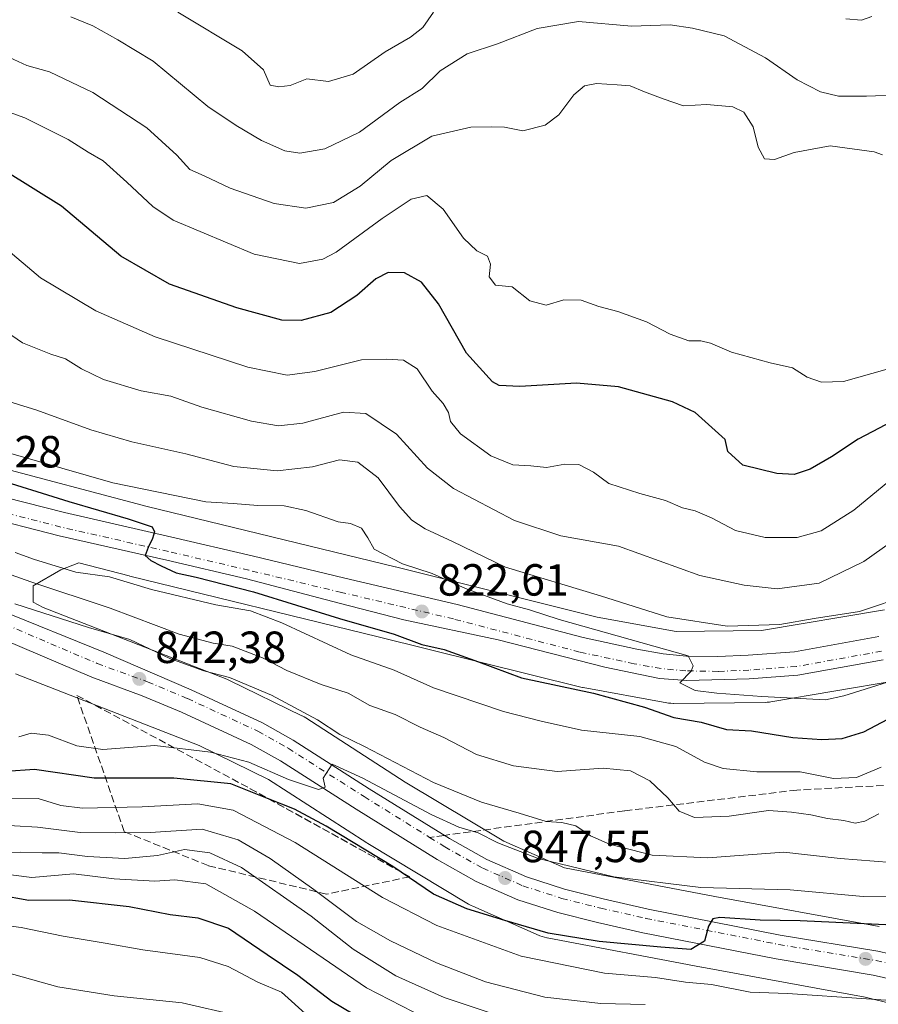
# Model space of a CAD drawing. Units: metres. Extents: x 576568 to 580016, y 4745042 to 4747404.
# Drawn here: x 579284 to 579475, y 4746257 to 4746476 of the extents above; entities that cross this region are included whole.
import ezdxf

# ---------------------------------------------------------------- set-up
doc = ezdxf.new("R2010")
doc.units = ezdxf.units.M
doc.header["$MEASUREMENT"] = 0
doc.linetypes.add('DGN Style 3', pattern=[2.307223458686699, 1.648016756204785, -0.6592067024819142])
doc.linetypes.add('DGN Style 4', pattern=[2.6384748266838614, 1.318413404963828, -0.6592067024819142, 0.001648016756204785, -0.6592067024819142])
for name, color, linetype, lineweight in [('Arbolado forestal CxS', 92, 'Continuous', 0), ('Carretera de calzada única Cxs', 7, 'Continuous', 13), ('Carretera de calzada única eje', 7, 'DGN Style 4', 0), ('Curva de nivel maestra', 30, 'Continuous', 30), ('Curva de nivel normal', 30, 'Continuous', 0), ('Núcleo urbano CxS', 7, 'Continuous', 0), ('Prado CxS', 92, 'Continuous', 0), ('Punto de cota en terreno', 7, 'Continuous', 0), ('Rótulo de punto de cota en terreno', 7, 'Continuous', 0), ('Senda', 7, 'DGN Style 3', 0), ('Senda no paivmentada conexión', 7, 'DGN Style 3', 0), ('Talud superficial', 30, 'DGN Style 3', 0)]:
    doc.layers.add(name, color=color, linetype=linetype, lineweight=lineweight)
doc.styles.add('Style-Arial', font='txt')

# ---------------------------------------------------------------- blocks, each defined once
blk = doc.blocks.new('*U8')
at = {"layer": 'Arbolado forestal CxS', "color": 92, "linetype": 'Continuous', "lineweight": 0}
blk.add_polyline3d([(579475.1809, 4746274.1819, 848.9135999999999), (579438.5871000001, 4746280.8687, 844.9765000000043), (579405.1485000001, 4746287.2137, 844.2400999999956), (579391.6259000005, 4746293.153700001, 844.3849000000046), (579369.7159000002, 4746306.313899999, 841.8022000000057), (579347.5884999996, 4746320.622300001, 840.5007000000041), (579347.2446999997, 4746320.8325, 840.4434000000037), (579346.7829, 4746321.079299999, 840.3944000000047), (579346.7437000005, 4746321.0987, 840.3917999999976), (579330.5828999998, 4746328.958900001, 839.8386000000029), (579330.1453, 4746329.1557, 839.7985999999946), (579329.9994999999, 4746329.214299999, 839.7905000000028), (579289.1810999997, 4746345.190500001, 837.7888999999996), (579286.8910999997, 4746346.3621, 837.5721000000049), (579286.8910999997, 4746349.951300001, 834.7731000000058), (579293.0821000002, 4746353.535499999, 829.9924000000028), (579297.0790999997, 4746355.134299999, 827.7072999999947), (579308.2500999998, 4746352.181500001, 827.9149000000034), (579308.4007000001, 4746352.143300001, 827.9092999999993), (579363.6712999997, 4746338.675899999, 825.6931999999942), (579408.7911, 4746327.4507, 823.4383999999991), (579409.1615000004, 4746327.367900001, 823.4569000000047), (579409.2991000004, 4746327.341700001, 823.460699999996), (579427.9401000004, 4746323.9715, 822.0512000000017), (579428.3191000001, 4746323.9121, 822.0093000000053), (579428.8400999998, 4746323.860900001, 821.9349999999977), (579429.3630999997, 4746323.843699999, 821.843200000003), (579429.4486999996, 4746323.8443, 821.8266000000004), (579449.8097000001, 4746324.061899999, 820.2305999999954), (579450.2472999999, 4746324.078500001, 820.2134999999981), (579450.7682999996, 4746324.129899999, 820.1827000000048), (579451.0509000003, 4746324.1721, 820.1612000000023), (579479.1199000003, 4746328.8925, 819.0927999999985)], dxfattribs=at)
blk = doc.blocks.new('*U11')
at = {"layer": 'Núcleo urbano CxS', "color": 7, "linetype": 'Continuous', "lineweight": 0}
for points in [[(579479.1199000003, 4746328.8925, 819.0927999999985), (579451.0509000003, 4746324.1721, 820.1612000000023), (579450.7682999996, 4746324.129899999, 820.1827000000048), (579450.2472999999, 4746324.078500001, 820.2134999999981), (579449.8097000001, 4746324.061899999, 820.2305999999954), (579429.4486999996, 4746323.8443, 821.8266000000004), (579429.3630999997, 4746323.843699999, 821.843200000003), (579428.8400999998, 4746323.860900001, 821.9349999999977), (579428.3191000001, 4746323.9121, 822.0093000000053), (579427.9401000004, 4746323.9715, 822.0512000000017), (579409.2991000004, 4746327.341700001, 823.460699999996), (579409.1615000004, 4746327.367900001, 823.4569000000047), (579408.7911, 4746327.4507, 823.4383999999991), (579363.6712999997, 4746338.675899999, 825.6931999999942), (579308.4007000001, 4746352.143300001, 827.9092999999993), (579308.2500999998, 4746352.181500001, 827.9149000000034), (579297.0790999997, 4746355.134299999, 827.7072999999947), (579293.0821000002, 4746353.535499999, 829.9924000000028), (579286.8910999997, 4746349.951300001, 834.7731000000058), (579286.8910999997, 4746346.3621, 837.5721000000049), (579289.1810999997, 4746345.190500001, 837.7888999999996), (579329.9994999999, 4746329.214299999, 839.7905000000028), (579330.1453, 4746329.1557, 839.7985999999946), (579330.5828999998, 4746328.958900001, 839.8386000000029), (579346.7437000005, 4746321.0987, 840.3917999999976), (579346.7829, 4746321.079299999, 840.3944000000047), (579347.2446999997, 4746320.8325, 840.4434000000037), (579347.5884999996, 4746320.622300001, 840.5007000000041), (579369.7159000002, 4746306.313899999, 841.8022000000057), (579391.6259000005, 4746293.153700001, 844.3849000000046), (579405.1485000001, 4746287.2137, 844.2400999999956), (579438.5871000001, 4746280.8687, 844.9765000000043), (579475.1809, 4746274.1819, 848.9135999999999)], [(579497.8879000006, 4746252.133099999, 856.6379000000015), (579472.0669, 4746258.486099999, 854.2811999999976), (579435.6842999998, 4746265.134299999, 851.6254999999946), (579435.6309000002, 4746265.144200001, 851.6230999999971), (579401.2720999997, 4746271.663799999, 850.1624000000012), (579401.2027000003, 4746271.677400001, 850.1674999999959), (579400.6929000001, 4746271.7961, 850.1931000000042), (579400.1919, 4746271.948100001, 850.1964000000008), (579399.7018999998, 4746272.1326, 850.1777000000002), (579399.5460999999, 4746272.199200001, 850.1670000000014), (579384.7254999997, 4746278.7093, 849.6628000000056), (579384.4042999997, 4746278.858899999, 849.6441000000051), (579383.9426999995, 4746279.1055, 849.5852000000014), (579383.8236999996, 4746279.1757, 849.5632000000041), (579361.3639000002, 4746292.666099999, 848.3923000000068), (579361.1391000003, 4746292.806299999, 848.4532000000036), (579339.3085000003, 4746306.922700001, 846.3337999999932), (579323.8712999999, 4746314.4312, 844.4471999999952), (579282.9775, 4746330.436799999, 841.1877999999997)], [(579176.6984999999, 4746421.8585, 829.2609999999986), (579181.8585000001, 4746420.2786, 826.8472000000039), (579182.0060999999, 4746420.2291, 826.790399999998), (579182.2061000001, 4746420.1481, 826.7219000000041), (579186.1007000003, 4746418.404100001, 825.9722000000039), (579188.8624999998, 4746417.444300001, 825.4560999999959), (579189.2977, 4746417.278700001, 825.4530999999988), (579189.7745000003, 4746417.0626, 825.4765000000043), (579189.8525, 4746417.023700001, 825.4830999999978), (579246.3579000002, 4746388.3873, 825.5745000000024), (579277.0071, 4746376.988800001, 822.1131000000024), (579312.2638999998, 4746367.6699, 821.7713999999978), (579367.4776999997, 4746354.216399999, 820.4377999999998), (579367.5153000001, 4746354.207000001, 820.433999999994), (579412.4017000003, 4746343.040200001, 817.6233000000066), (579430.0383000001, 4746339.851299999, 816.0372000000062), (579449.0137, 4746340.054, 814.4474000000046), (579476.3945000004, 4746344.6588, 814.1849999999977)]]:
    blk.add_polyline3d(points, dxfattribs=at)
blk = doc.blocks.new('*U13')
at = {"layer": 'Arbolado forestal CxS', "color": 92, "linetype": 'Continuous', "lineweight": 0}
for points in [[(579476.3945000004, 4746344.6588, 814.1849999999977), (579449.0137, 4746340.054, 814.4474000000046), (579430.0383000001, 4746339.851299999, 816.0372000000062), (579412.4017000003, 4746343.040200001, 817.6233000000066), (579367.5153000001, 4746354.207000001, 820.433999999994), (579367.4776999997, 4746354.216399999, 820.4377999999998), (579312.2638999998, 4746367.6699, 821.7713999999978), (579277.0071, 4746376.988800001, 822.1131000000024), (579246.3579000002, 4746388.3873, 825.5745000000024), (579189.8525, 4746417.023700001, 825.4830999999978), (579189.7745000003, 4746417.0626, 825.4765000000043), (579189.2977, 4746417.278700001, 825.4530999999988), (579188.8624999998, 4746417.444300001, 825.4560999999959), (579186.1007000003, 4746418.404100001, 825.9722000000039), (579182.2061000001, 4746420.1481, 826.7219000000041), (579182.0060999999, 4746420.2291, 826.790399999998), (579181.8585000001, 4746420.2786, 826.8472000000039), (579176.6984999999, 4746421.8585, 829.2609999999986)], [(579282.9775, 4746330.436799999, 841.1877999999997), (579323.8712999999, 4746314.4312, 844.4471999999952), (579339.3085000003, 4746306.922700001, 846.3337999999932), (579361.1391000003, 4746292.806299999, 848.4532000000036), (579361.3639000002, 4746292.666099999, 848.3923000000068), (579383.8236999996, 4746279.1757, 849.5632000000041), (579383.9426999995, 4746279.1055, 849.5852000000014), (579384.4042999997, 4746278.858899999, 849.6441000000051), (579384.7254999997, 4746278.7093, 849.6628000000056), (579399.5460999999, 4746272.199200001, 850.1670000000014), (579399.7018999998, 4746272.1326, 850.1777000000002), (579400.1919, 4746271.948100001, 850.1964000000008), (579400.6929000001, 4746271.7961, 850.1931000000042), (579401.2027000003, 4746271.677400001, 850.1674999999959), (579401.2720999997, 4746271.663799999, 850.1624000000012), (579435.6309000002, 4746265.144200001, 851.6230999999971), (579435.6842999998, 4746265.134299999, 851.6254999999946), (579472.0669, 4746258.486099999, 854.2811999999976), (579497.8879000006, 4746252.133099999, 856.6379000000015)]]:
    blk.add_polyline3d(points, dxfattribs=at)
blk = doc.blocks.new('5PATER')
at = {"layer": 'Prado CxS', "linetype": 'Continuous', "lineweight": 0}
h = blk.add_hatch(color=51, dxfattribs=at)
edge = h.paths.add_edge_path()
edge.add_ellipse((0, 0), major_axis=(-0.1095731443231308, -0.1110710700762829), ratio=0.9994222409660322, start_angle=0, end_angle=360)
blk = doc.blocks.new('*U15')
at = {"layer": 'Carretera de calzada única Cxs', "color": 7, "linetype": 'Continuous', "lineweight": 13}
for points in [[(579476.0800999999, 4746333.5101, 819.731899999999), (579457.0900999998, 4746330.0801, 821.7161000000052), (579446.2500999998, 4746329.270099999, 820.8649000000005), (579432.3901000004, 4746328.940099999, 823.2805999999982), (579426.3101000004, 4746329.4001, 825.4532000000036), (579414.1201, 4746331.860099999, 826.0111000000034), (579390.4001000002, 4746337.970100001, 825.5366000000067), (579369.4401000004, 4746342.4101, 831.2146000000066), (579355.0401, 4746346.1501, 834.5861000000006), (579334.3901000004, 4746351.550100001, 828.4942000000011), (579316.6401000004, 4746355.6801, 828.9516000000004), (579292.6700999998, 4746361.140100001, 827.505999999994), (579274.7801000001, 4746365.720100001, 831.8119000000006), (579261.9200999998, 4746370.1601, 841.1799000000028), (579235.5100999996, 4746381.290100001, 836.3013999999966), (579220.4301000005, 4746389.1501, 833.9611000000006), (579208.5301000001, 4746395.360099999, 830.6134000000021), (579186.6901000004, 4746406.290100001, 832.7207999999956), (579180.9301000005, 4746408.8301, 831.9458000000013), (579177.2001, 4746409.470100001, 832.327900000004)], [(579177.7200999996, 4746394.940099999, 835.545499999993), (579205.1901000004, 4746381.690099999, 836.0849000000018), (579246.6700999998, 4746360.370100001, 838.8907000000036), (579267.8400999998, 4746349.860099999, 839.6628999999957), (579279.4700999996, 4746344.600099999, 841.7859000000027), (579302.6101000002, 4746335.2601, 843.1858000000066), (579322.0701000001, 4746326.880100001, 843.4305000000023), (579337.9401000004, 4746319.520099999, 845.2571999999927), (579344.7500999998, 4746315.670100001, 845.0314999999974), (579361.7100999998, 4746304.860099999, 845.4517000000051), (579379.5701000001, 4746293.7501, 847.0767000000051), (579387.8901000004, 4746289.0701, 847.8343000000023), (579396.6700999998, 4746285.220100001, 849.2817000000069), (579405.1401000004, 4746282.4901, 849.0984000000027), (579413.7301000003, 4746280.3201, 849.6570000000065), (579423.7401000002, 4746278.0601, 849.7020000000049), (579453.1601, 4746272.300100001, 851.2044000000025), (579474.9001000002, 4746268.6801, 852.8888000000006), (579482.6801000005, 4746266.9301, 853.8959999999934)], [(579481.4001000002, 4746261.670100001, 855.4670999999945), (579473.8501000004, 4746263.370100001, 854.1208000000044), (579452.2301000003, 4746266.970100001, 852.0127000000066), (579422.5900999998, 4746272.770099999, 849.6760000000068), (579412.4700999996, 4746275.0601, 850.9217999999966), (579403.6501000002, 4746277.280099999, 854.0948000000062), (579394.7500999998, 4746280.1501, 851.3475000000036), (579385.4700999996, 4746284.220100001, 849.2805999999982), (579376.8201000001, 4746289.090100001, 847.4753000000056), (579358.8201000001, 4746300.290100001, 846.6040000000067), (579341.9600999998, 4746311.020099999, 844.9348999999929), (579335.4200999998, 4746314.720100001, 844.4983000000066), (579319.9301000005, 4746321.9001, 843.4450999999973), (579311.1901000004, 4746325.540100001, 843.0737999999984), (579299.9501, 4746329.6501, 841.8478999999934), (579276.8701, 4746339.450099999, 840.4753000000056), (579244.2401000002, 4746355.530099999, 839.9692000000069), (579214.3901000004, 4746370.6801, 838.2157000000007), (579192.0500999996, 4746381.9901, 839.9085999999952), (579174.9700999996, 4746390.290100001, 847.4075000000012)], [(579175.8201000001, 4746418.9901, 836.5274000000064), (579180.9801000003, 4746417.4101, 835.6184999999969), (579187.0100999996, 4746414.710100001, 835.0072999999975), (579193.5201000003, 4746411.450099999, 833.9572000000044), (579199.6300999997, 4746408.440099999, 833.5056000000042), (579207.8800999997, 4746403.440099999, 833.0498999999982), (579221.8901000004, 4746394.710100001, 830.8703999999999), (579236.0701000001, 4746387.190099999, 829.4358999999968), (579251.5301000001, 4746380.1801, 829.4833999999975), (579263.7901, 4746375.090100001, 830.5323000000063), (579276.3300999999, 4746370.7601, 826.7899000000034), (579293.8701, 4746366.280099999, 825.7565000000033), (579317.8101000004, 4746360.8301, 825.0337000000001), (579335.6700999998, 4746356.670100001, 824.7272999999988), (579356.3101000004, 4746351.720100001, 824.7206000000006), (579381.2701000003, 4746345.8201, 823.7133000000031), (579409.3000999996, 4746338.470100001, 822.4587999999932), (579421.2801000001, 4746335.890100001, 822.2565000000033), (579427.1001000004, 4746334.880100001, 821.0377000000008), (579432.3201000001, 4746334.370100001, 820.6282000000066), (579439.3000999996, 4746334.2501, 819.9336999999941), (579446.0100999996, 4746334.540100001, 819.5580999999949), (579456.3701, 4746335.3101, 819.7768000000069), (579475.1001000004, 4746338.700099999, 818.9035000000005)]]:
    blk.add_polyline3d(points, dxfattribs=at)

msp = doc.modelspace()

# ---------------------------------------------------------------- linework, layer by layer
at = {"layer": 'Arbolado forestal CxS', "color": 92, "linetype": 'Continuous', "lineweight": 0}
for points in [[(579476.3945000004, 4746344.6588, 814.1849999999977), (579449.0137, 4746340.054, 814.4474000000046), (579430.0383000001, 4746339.851299999, 816.0372000000062), (579412.4017000003, 4746343.040200001, 817.6233000000066), (579367.5153000001, 4746354.207000001, 820.433999999994), (579367.4776999997, 4746354.216399999, 820.4377999999998), (579312.2638999998, 4746367.6699, 821.7713999999978), (579277.0071, 4746376.988800001, 822.1131000000024), (579246.3579000002, 4746388.3873, 825.5745000000024), (579189.8525, 4746417.023700001, 825.4830999999978), (579189.7745000003, 4746417.0626, 825.4765000000043), (579189.2977, 4746417.278700001, 825.4530999999988), (579188.8624999998, 4746417.444300001, 825.4560999999959), (579186.1007000003, 4746418.404100001, 825.9722000000039), (579182.2061000001, 4746420.1481, 826.7219000000041), (579182.0060999999, 4746420.2291, 826.790399999998), (579181.8585000001, 4746420.2786, 826.8472000000039), (579176.6984999999, 4746421.8585, 829.2609999999986)], [(579479.1199000003, 4746328.8925, 819.0927999999985), (579451.0509000003, 4746324.1721, 820.1612000000023), (579450.7682999996, 4746324.129899999, 820.1827000000048), (579450.2472999999, 4746324.078500001, 820.2134999999981), (579449.8097000001, 4746324.061899999, 820.2305999999954), (579429.4486999996, 4746323.8443, 821.8266000000004), (579429.3630999997, 4746323.843699999, 821.843200000003), (579428.8400999998, 4746323.860900001, 821.9349999999977), (579428.3191000001, 4746323.9121, 822.0093000000053), (579427.9401000004, 4746323.9715, 822.0512000000017), (579409.2991000004, 4746327.341700001, 823.460699999996), (579409.1615000004, 4746327.367900001, 823.4569000000047), (579408.7911, 4746327.4507, 823.4383999999991), (579363.6712999997, 4746338.675899999, 825.6931999999942), (579308.4007000001, 4746352.143300001, 827.9092999999993), (579308.2500999998, 4746352.181500001, 827.9149000000034), (579297.0790999997, 4746355.134299999, 827.7072999999947), (579293.0821000002, 4746353.535499999, 829.9924000000028), (579286.8910999997, 4746349.951300001, 834.7731000000058), (579286.8910999997, 4746346.3621, 837.5721000000049), (579289.1810999997, 4746345.190500001, 837.7888999999996), (579329.9994999999, 4746329.214299999, 839.7905000000028), (579330.1453, 4746329.1557, 839.7985999999946), (579330.5828999998, 4746328.958900001, 839.8386000000029), (579346.7437000005, 4746321.0987, 840.3917999999976), (579346.7829, 4746321.079299999, 840.3944000000047), (579347.2446999997, 4746320.8325, 840.4434000000037), (579347.5884999996, 4746320.622300001, 840.5007000000041), (579369.7159000002, 4746306.313899999, 841.8022000000057), (579391.6259000005, 4746293.153700001, 844.3849000000046), (579405.1485000001, 4746287.2137, 844.2400999999956), (579438.5871000001, 4746280.8687, 844.9765000000043), (579475.1809, 4746274.1819, 848.9135999999999)], [(579282.9775, 4746330.436799999, 841.1877999999997), (579323.8712999999, 4746314.4312, 844.4471999999952), (579339.3085000003, 4746306.922700001, 846.3337999999932), (579361.1391000003, 4746292.806299999, 848.4532000000036), (579361.3639000002, 4746292.666099999, 848.3923000000068), (579383.8236999996, 4746279.1757, 849.5632000000041), (579383.9426999995, 4746279.1055, 849.5852000000014), (579384.4042999997, 4746278.858899999, 849.6441000000051), (579384.7254999997, 4746278.7093, 849.6628000000056), (579399.5460999999, 4746272.199200001, 850.1670000000014), (579399.7018999998, 4746272.1326, 850.1777000000002), (579400.1919, 4746271.948100001, 850.1964000000008), (579400.6929000001, 4746271.7961, 850.1931000000042), (579401.2027000003, 4746271.677400001, 850.1674999999959), (579401.2720999997, 4746271.663799999, 850.1624000000012), (579435.6309000002, 4746265.144200001, 851.6230999999971), (579435.6842999998, 4746265.134299999, 851.6254999999946), (579472.0669, 4746258.486099999, 854.2811999999976), (579497.8879000006, 4746252.133099999, 856.6379000000015)]]:
    msp.add_polyline3d(points, dxfattribs=at)
at = {"layer": 'Carretera de calzada única Cxs', "color": 7, "linetype": 'Continuous', "lineweight": 13}
for points in [[(579175.8201000001, 4746418.9901, 836.5274000000064), (579180.9801000003, 4746417.4101, 835.6184999999969), (579187.0100999996, 4746414.710100001, 835.0072999999975), (579193.5201000003, 4746411.450099999, 833.9572000000044), (579199.6300999997, 4746408.440099999, 833.5056000000042), (579207.8800999997, 4746403.440099999, 833.0498999999982), (579221.8901000004, 4746394.710100001, 830.8703999999999), (579236.0701000001, 4746387.190099999, 829.4358999999968), (579251.5301000001, 4746380.1801, 829.4833999999975), (579263.7901, 4746375.090100001, 830.5323000000063), (579276.3300999999, 4746370.7601, 826.7899000000034), (579293.8701, 4746366.280099999, 825.7565000000033), (579317.8101000004, 4746360.8301, 825.0337000000001), (579335.6700999998, 4746356.670100001, 824.7272999999988), (579356.3101000004, 4746351.720100001, 824.7206000000006), (579381.2701000003, 4746345.8201, 823.7133000000031), (579409.3000999996, 4746338.470100001, 822.4587999999932), (579421.2801000001, 4746335.890100001, 822.2565000000033), (579427.1001000004, 4746334.880100001, 821.0377000000008), (579432.3201000001, 4746334.370100001, 820.6282000000066), (579439.3000999996, 4746334.2501, 819.9336999999941), (579446.0100999996, 4746334.540100001, 819.5580999999949), (579456.3701, 4746335.3101, 819.7768000000069), (579475.1001000004, 4746338.700099999, 818.9035000000005)], [(579476.0800999999, 4746333.5101, 819.731899999999), (579457.0900999998, 4746330.0801, 821.7161000000052), (579446.2500999998, 4746329.270099999, 820.8649000000005), (579432.3901000004, 4746328.940099999, 823.2805999999982), (579426.3101000004, 4746329.4001, 825.4532000000036), (579414.1201, 4746331.860099999, 826.0111000000034), (579390.4001000002, 4746337.970100001, 825.5366000000067), (579369.4401000004, 4746342.4101, 831.2146000000066), (579355.0401, 4746346.1501, 834.5861000000006), (579334.3901000004, 4746351.550100001, 828.4942000000011), (579316.6401000004, 4746355.6801, 828.9516000000004), (579292.6700999998, 4746361.140100001, 827.505999999994), (579274.7801000001, 4746365.720100001, 831.8119000000006), (579261.9200999998, 4746370.1601, 841.1799000000028), (579235.5100999996, 4746381.290100001, 836.3013999999966), (579220.4301000005, 4746389.1501, 833.9611000000006), (579208.5301000001, 4746395.360099999, 830.6134000000021), (579186.6901000004, 4746406.290100001, 832.7207999999956), (579180.9301000005, 4746408.8301, 831.9458000000013), (579177.2001, 4746409.470100001, 832.327900000004)], [(579177.7200999996, 4746394.940099999, 835.545499999993), (579205.1901000004, 4746381.690099999, 836.0849000000018), (579246.6700999998, 4746360.370100001, 838.8907000000036), (579267.8400999998, 4746349.860099999, 839.6628999999957), (579279.4700999996, 4746344.600099999, 841.7859000000027), (579302.6101000002, 4746335.2601, 843.1858000000066), (579322.0701000001, 4746326.880100001, 843.4305000000023), (579337.9401000004, 4746319.520099999, 845.2571999999927), (579344.7500999998, 4746315.670100001, 845.0314999999974), (579361.7100999998, 4746304.860099999, 845.4517000000051), (579379.5701000001, 4746293.7501, 847.0767000000051), (579387.8901000004, 4746289.0701, 847.8343000000023), (579396.6700999998, 4746285.220100001, 849.2817000000069), (579405.1401000004, 4746282.4901, 849.0984000000027), (579413.7301000003, 4746280.3201, 849.6570000000065), (579423.7401000002, 4746278.0601, 849.7020000000049), (579453.1601, 4746272.300100001, 851.2044000000025), (579474.9001000002, 4746268.6801, 852.8888000000006), (579482.6801000005, 4746266.9301, 853.8959999999934)], [(579481.4001000002, 4746261.670100001, 855.4670999999945), (579473.8501000004, 4746263.370100001, 854.1208000000044), (579452.2301000003, 4746266.970100001, 852.0127000000066), (579422.5900999998, 4746272.770099999, 849.6760000000068), (579412.4700999996, 4746275.0601, 850.9217999999966), (579403.6501000002, 4746277.280099999, 854.0948000000062), (579394.7500999998, 4746280.1501, 851.3475000000036), (579385.4700999996, 4746284.220100001, 849.2805999999982), (579376.8201000001, 4746289.090100001, 847.4753000000056), (579358.8201000001, 4746300.290100001, 846.6040000000067), (579341.9600999998, 4746311.020099999, 844.9348999999929), (579335.4200999998, 4746314.720100001, 844.4983000000066), (579319.9301000005, 4746321.9001, 843.4450999999973), (579311.1901000004, 4746325.540100001, 843.0737999999984), (579299.9501, 4746329.6501, 841.8478999999934), (579276.8701, 4746339.450099999, 840.4753000000056), (579244.2401000002, 4746355.530099999, 839.9692000000069), (579214.3901000004, 4746370.6801, 838.2157000000007), (579192.0500999996, 4746381.9901, 839.9085999999952), (579174.9700999996, 4746390.290100001, 847.4075000000012)]]:
    msp.add_polyline3d(points, dxfattribs=at)
at = {"layer": 'Carretera de calzada única eje', "color": 7, "linetype": 'DGN Style 4', "lineweight": 0}
for points in [[(579475.7001, 4746335.450099999, 818.951199999996), (579456.7901, 4746332.030099999, 819.642200000002), (579446.2001, 4746331.2401, 819.9303999999976), (579439.3400999998, 4746330.950099999, 820.7983999999997), (579432.1300999997, 4746331.0701, 821.3475000000036), (579426.6601, 4746331.600099999, 821.7335000000021), (579420.6501000002, 4746332.6501, 822.6921000000002), (579408.5301000001, 4746335.2601, 822.6738000000041), (579380.4700999996, 4746342.610099999, 825.279999999999), (579355.5401, 4746348.5101, 829.2783000000054), (579334.9101, 4746353.460100001, 825.4729999999981), (579317.0701000001, 4746357.610099999, 825.810500000007), (579293.0900999998, 4746363.0701, 826.215400000001), (579275.3800999997, 4746367.590100001, 828.5387999999948), (579262.6201, 4746372.0001, 835.7942999999942), (579250.2100999998, 4746377.1501, 832.3543000000063), (579234.6101000002, 4746384.220100001, 833.1288999999962), (579220.2401000002, 4746391.850099999, 830.3521999999939), (579206.1501000002, 4746400.630100001, 831.0673999999999), (579198.0401, 4746405.540100001, 833.1238000000012), (579192.0500999996, 4746408.4901, 831.8254000000015), (579185.5900999998, 4746411.720100001, 832.2918999999966), (579179.8201000001, 4746414.3101, 833.4296999999933), (579175.4200999998, 4746415.6601, 833.979800000001)], [(579278.2500999998, 4746342.450099999, 840.4726999999986), (579301.1601, 4746332.720100001, 841.8638999999966), (579312.3901000004, 4746328.620100001, 842.4162999999972), (579321.2600999996, 4746324.920100001, 843.2020000000049), (579336.9301000005, 4746317.6601, 844.0709000000062), (579343.6601, 4746313.850099999, 844.6074999999984), (579360.5800999999, 4746303.090100001, 845.5102999999945), (579375.1385000005, 4746294.023499999, 846.5825000000042)], [(579375.1385000005, 4746294.023499999, 846.5825000000042), (579378.5000999998, 4746291.9301, 846.6748999999982), (579386.9501, 4746287.1801, 847.3978999999963), (579395.9200999998, 4746283.2401, 848.2638000000006), (579404.5601000004, 4746280.460100001, 850.5280000000058), (579413.2401000002, 4746278.270099999, 848.8828999999969), (579423.2701000003, 4746276.0001, 849.4581000000036), (579452.8201000001, 4746270.220100001, 851.2902000000032), (579474.4801000003, 4746266.610099999, 853.1045000000014), (579482.2001, 4746264.880100001, 853.7805999999982)]]:
    msp.add_polyline3d(points, dxfattribs=at)
at = {"layer": 'Curva de nivel maestra', "color": 30, "linetype": 'Continuous', "lineweight": 30, "flags": 128}
for points, elevation in [([(579479.7000000002, 4746387.470100001), (579470.5199999996, 4746382.640100001), (579464.5999999996, 4746378.720100001), (579459.8399999999, 4746375.940099999), (579456.2800000003, 4746374.7401), (579452.3899999997, 4746374.950099999), (579444.8799999999, 4746376.860099999), (579441.5300000003, 4746379.850099999), (579440.8799999999, 4746382.530099999), (579434.2699999996, 4746388.5801), (579429.1900000004, 4746390.890100001), (579417.2100000001, 4746394.2401), (579407.8200000003, 4746395.110099999), (579395.2000000002, 4746394.3201), (579390.6399999997, 4746394.590100001), (579389.0999999996, 4746395.360099999), (579383.3600000005, 4746401.720100001), (579377.0899999999, 4746412.710100001), (579373.3700000001, 4746417.5801), (579369.5800000001, 4746419.640100001), (579365.9100000003, 4746419.690099999), (579363.1799999997, 4746418.300100001), (579358.9699999997, 4746414.5801), (579353.1799999997, 4746410.8101), (579346.5800000001, 4746408.9901), (579342.25, 4746409.0801), (579332.2599999999, 4746411.8201), (579317.2599999999, 4746417.120100001), (579306.4400000004, 4746423.360099999), (579293.2599999999, 4746434.420100001), (579280.5800000001, 4746442.280099999)], 800), ([(579277.2300000004, 4746374.2501), (579294.8399999999, 4746368.7301), (579308.0499999998, 4746364.9101), (579313.3700000001, 4746363.140100001), (579313.9299999997, 4746361.970100001), (579313.4900000002, 4746360.5001), (579312.5300000003, 4746358.540100001), (579311.8399999999, 4746356.7301), (579313.0899999999, 4746355.610099999), (579315.3700000001, 4746354.420100001), (579318.7599999999, 4746352.9101), (579323.1600000003, 4746351.9001), (579335.9800000004, 4746348.620100001), (579355.0800000001, 4746342.720100001), (579367.2400000002, 4746339.220100001), (579373.3799999999, 4746336.970100001), (579378.3600000005, 4746335.800100001), (579386.0300000003, 4746333.100099999), (579395.6100000005, 4746329.5101), (579411.6200000001, 4746326.0801), (579422.9699999997, 4746322.960100001), (579429.5099999999, 4746320.7301), (579435.54, 4746319.620100001), (579441.2400000002, 4746318.0001), (579446.79, 4746317.7301), (579455.9800000004, 4746316.2601), (579462.4500000002, 4746315.770099999), (579466.9600000001, 4746316.030099999), (579471.7800000003, 4746317.4801), (579477.1200000001, 4746320.300100001)], 825), ([(579170.8799999999, 4746314.720100001), (579182.29, 4746311.170100001), (579196.4800000004, 4746307.540100001), (579217.9199999999, 4746300.290100001), (579227.4400000004, 4746296.840100001), (579235.8899999997, 4746295.220100001), (579252.4100000003, 4746289.5001), (579265.1799999997, 4746285.4901), (579272.0700000003, 4746282.7401), (579279.2599999999, 4746281.2501), (579285.9400000004, 4746280.040100001), (579294.9699999997, 4746280.120100001), (579308.3200000003, 4746278.620100001), (579317.4299999997, 4746276.870100001), (579323.5499999998, 4746276.130100001), (579330.4100000003, 4746273.8301), (579338.9600000001, 4746267.950099999), (579345.79, 4746263.370100001), (579353.4100000003, 4746257.620100001), (579365.6100000005, 4746250.3301)], 875), ([(579478.2400000002, 4746274.460100001), (579457.5800000001, 4746275.4901), (579448.6699999999, 4746275.5801), (579439.7599999999, 4746276.200099999), (579438.1600000003, 4746275.890100001), (579437.1900000004, 4746274.290100001), (579436.3200000003, 4746270.9001), (579433.2800000003, 4746269.050100001), (579426.6200000001, 4746269.610099999), (579412.8600000005, 4746270.850099999), (579401.5599999996, 4746272.7401), (579391.8600000005, 4746275.5601), (579383.4500000002, 4746278.1601), (579375.9900000002, 4746281.360099999), (579366.9500000002, 4746287.530099999), (579352.1299999999, 4746296.520099999), (579345.0999999996, 4746300.3201), (579339.0700000003, 4746302.700099999), (579330.8799999999, 4746305.960100001), (579318.2199999997, 4746307.190099999), (579300.4600000001, 4746307.1801), (579287.2199999997, 4746309.130100001), (579280.9199999999, 4746308.670100001)], 850)]:
    msp.add_lwpolyline(points, dxfattribs=dict(at, elevation=elevation))
at = {"layer": 'Curva de nivel normal', "color": 30, "linetype": 'Continuous', "lineweight": 0, "flags": 128}
for points, elevation in [([(579480.4699999997, 4746459.26), (579472.3899999997, 4746458.92), (579466.1100000005, 4746458.960000001), (579462.1600000003, 4746459.859999999), (579456.9500000002, 4746462.59), (579449.8499999996, 4746467.480000001), (579440.7199999997, 4746472.350000001), (579433.6100000005, 4746474.029999999), (579428.6900000004, 4746474.82), (579420.0999999996, 4746474.52), (579408.2800000003, 4746475.57), (579399.0999999996, 4746473.980000001), (579390.2199999997, 4746470.57), (579383.4699999997, 4746468.359999999), (579377.4900000002, 4746464.539999999), (579373.4699999997, 4746460.66), (579368.4800000004, 4746457.550000001), (579359.5199999996, 4746450.9), (579351.8200000003, 4746447.180000001), (579346.25, 4746446.26), (579342.9500000002, 4746446.800000001), (579337.75, 4746449.039999999), (579332.1200000001, 4746452.41), (579325.7800000003, 4746456.66), (579313.5899999999, 4746466.689999999), (579305.7400000002, 4746471.470000001), (579300.1799999997, 4746474.600000001), (579295.2800000003, 4746476.560000001)], 785), ([(579375.9800000004, 4746477.619999999), (579373.5999999996, 4746474.180000001), (579370.9100000003, 4746472.050000001), (579365.25, 4746468.800000001), (579358.0999999996, 4746463.82), (579352.6500000004, 4746462.180000001), (579347.8099999996, 4746462.779999999), (579344.0899999999, 4746461.32), (579341.6200000001, 4746461.01), (579339.6600000003, 4746461.4), (579338.1399999997, 4746464.77), (579333.4000000004, 4746469.029999999), (579319.1399999997, 4746477.58)], 780), ([(579473.5700000003, 4746476.640000001), (579471.2400000002, 4746475.800000001), (579467.7999999998, 4746476.16)], 780), ([(579280.7100000001, 4746467.939999999), (579285.54, 4746465.74), (579290.5800000001, 4746464.33), (579300.2199999997, 4746459.720000001), (579312.25, 4746451.859999999), (579318.9199999999, 4746445.779999999), (579321.7599999999, 4746442.619999999), (579324.9500000002, 4746441.210000001), (579330.7599999999, 4746438.480000001), (579340.5599999996, 4746435.08), (579347.6200000001, 4746434.039999999), (579353.7800000003, 4746435.26), (579359.7199999997, 4746438.880000001), (579366.6100000005, 4746444.58), (579375.6399999997, 4746450.050000001), (579384.3499999996, 4746452.029999999), (579388.8300000001, 4746452.119999999), (579391.8200000003, 4746452.060000001), (579395.8899999997, 4746451.199999999), (579400.8300000001, 4746452.439999999), (579403.8899999997, 4746454.74), (579407.25, 4746459.25), (579409.5800000001, 4746461.230000001), (579412.25, 4746461.76), (579416.9100000003, 4746461.430000001), (579419.7699999996, 4746461.25), (579422.9600000001, 4746459.859999999), (579427.1200000001, 4746458.350000001), (579431.6399999997, 4746456.800000001), (579436.8200000003, 4746457.060000001), (579442.5999999996, 4746456.560000001), (579445.0700000003, 4746455.380000001), (579447.1500000004, 4746452.119999999), (579448.2699999996, 4746447.58), (579449.6699999999, 4746444.960000001), (579451.9000000004, 4746444.82), (579456.2400000002, 4746446.4), (579464.2999999998, 4746447.869999999), (579474.0499999998, 4746446.550000001), (579475.9000000004, 4746445.84)], 790), ([(579476.9600000001, 4746398.199999999), (579467.2400000002, 4746395.449999999), (579462.3200000003, 4746395.300000001), (579459.1299999999, 4746396.439999999), (579455.8600000005, 4746398.51), (579450.9400000004, 4746399.59), (579442.2999999998, 4746401.939999999), (579437.6399999997, 4746403.949999999), (579435.4900000002, 4746404.470000001), (579432.8300000001, 4746404.470000001), (579428.7000000002, 4746406.01), (579423.4100000003, 4746408.720000001), (579417.0499999998, 4746411.02), (579412.8099999996, 4746412.119999999), (579408.8700000001, 4746413.51), (579404.9800000004, 4746413.609999999), (579401.0800000001, 4746412.41), (579397.4800000004, 4746413.380000001), (579393.54, 4746416.51), (579389.8399999999, 4746416.890000001), (579388.4299999997, 4746418.730000001), (579388.6699999999, 4746421.560000001), (579388.04, 4746423.310000001), (579385.6600000003, 4746424.49), (579382.7000000002, 4746427.300000001), (579378.1799999997, 4746433.82), (579374.5099999999, 4746436.810000001), (579371.0199999996, 4746436.029999999), (579364.5700000003, 4746431.74), (579354.3600000005, 4746424.199999999), (579351.3600000005, 4746422.699999999), (579346.2100000001, 4746421.689999999), (579336.1299999999, 4746423.779999999), (579318.0599999996, 4746431.350000001), (579313.5599999996, 4746434.350000001), (579307.7800000003, 4746439.76), (579302.5099999999, 4746444.52), (579299.1699999999, 4746446.460000001), (579294.7400000002, 4746449.279999999), (579285.0899999999, 4746454.08), (579272.7000000002, 4746458.58)], 795), ([(579477.5199999996, 4746373.449999999), (579469.5700000003, 4746366.83), (579462.2400000002, 4746362.199999999), (579456.9000000004, 4746360.710000001), (579449.8099999996, 4746360.74), (579443.2000000002, 4746362.310000001), (579437.8799999999, 4746365.08), (579434.2000000002, 4746366.710000001), (579431.4000000004, 4746367.32), (579427.5999999996, 4746368.980000001), (579421.9000000004, 4746370.539999999), (579415, 4746372.789999999), (579411.6399999997, 4746375.25), (579408.3600000005, 4746376.960000001), (579405.2400000002, 4746377.08), (579401.1699999999, 4746376.279999999), (579397.7000000002, 4746376.680000001), (579393.6699999999, 4746376.9), (579388.7800000003, 4746378.91), (579382.0099999999, 4746383.800000001), (579379.7599999999, 4746386.529999999), (579379.3799999999, 4746388.560000001), (579378.1399999997, 4746390.550000001), (579375.7000000002, 4746393.32), (579372.3600000005, 4746398.26), (579369.3399999999, 4746400.189999999), (579365.5800000001, 4746400.439999999), (579359.9900000002, 4746400.279999999), (579349.5700000003, 4746397.65), (579343.4600000001, 4746396.859999999), (579334.6799999997, 4746398.67), (579314.04, 4746405.350000001), (579300.8399999999, 4746411.189999999), (579288.5300000003, 4746418.529999999), (579280.3600000005, 4746425.41)], 805), ([(579478.1799999997, 4746359.939999999), (579471.7400000002, 4746355.390000001), (579461.7999999998, 4746350.550000001), (579452.4800000004, 4746349.33), (579445.1699999999, 4746350.16), (579435.2800000003, 4746352.26), (579417.1799999997, 4746358.82), (579404.3600000005, 4746361.119999999), (579394, 4746364.49), (579380.4699999997, 4746371.630000001), (579374.6699999999, 4746376.180000001), (579367.7999999998, 4746383.699999999), (579360.9699999997, 4746388.359999999), (579356, 4746388.630000001), (579346.9100000003, 4746386.189999999), (579341.5, 4746385.550000001), (579335.5, 4746386.609999999), (579324.4600000001, 4746389.75), (579317.5199999996, 4746392.199999999), (579310.9299999997, 4746393.359999999), (579302.5899999999, 4746395.9), (579297.6500000004, 4746398.24), (579294.1500000004, 4746400.470000001), (579290.8300000001, 4746401.52), (579284.5300000003, 4746404.060000001), (579276.4199999999, 4746409.58)], 810), ([(579279.5999999996, 4746391.560000001), (579287.7599999999, 4746389.060000001), (579299.7699999996, 4746384.67), (579308.8399999999, 4746382.029999999), (579320.9199999999, 4746379.34), (579331.5899999999, 4746376.57), (579341.2100000001, 4746375.58), (579349.0800000001, 4746376.49), (579355.0999999996, 4746378.029999999), (579359.1600000003, 4746377.52), (579363.7199999997, 4746374.039999999), (579368.4600000001, 4746367.619999999), (579371.1500000004, 4746364.58), (579374.1699999999, 4746362.680000001), (579380.2199999997, 4746359.869999999), (579392.04, 4746354.15), (579413.1900000004, 4746347.730000001), (579427.9000000004, 4746343.07), (579441.3600000005, 4746340.99), (579453.0899999999, 4746341.41), (579460.7199999997, 4746342.710000001), (579470.7699999996, 4746344.289999999), (579481.8700000001, 4746347.99)], 815), ([(579276.4900000002, 4746381.02), (579304.6799999997, 4746372.880000001), (579325.3700000001, 4746368.65), (579331.4000000004, 4746368.300000001), (579336.9000000004, 4746367.850000001), (579342.79, 4746367.76), (579347.5800000001, 4746366.730000001), (579354.8200000003, 4746364.199999999), (579357.5700000003, 4746363.82), (579359.9500000002, 4746362.82), (579361.3600000005, 4746360.66), (579362.8300000001, 4746358.140000001), (579369.0999999996, 4746354.850000001), (579375.6900000004, 4746352.720000001), (579383.1500000004, 4746349.380000001), (579392.4199999999, 4746346), (579397.3499999996, 4746344.67), (579404, 4746342.52), (579432.6600000003, 4746334.439999999), (579433.7699999996, 4746332.180000001), (579433.3700000001, 4746330.980000001), (579430.8200000003, 4746328.390000001), (579434.2699999996, 4746326.710000001), (579439.0899999999, 4746326.08), (579449.0700000003, 4746325.34), (579463.2400000002, 4746324.640000001), (579467.3499999996, 4746325.480000001), (579477.0300000003, 4746328.52)], 820), ([(579261.6799999997, 4746359.640000001), (579286.3899999997, 4746350.859999999), (579304.0899999999, 4746345.039999999), (579319.3799999999, 4746339.26), (579326.9699999997, 4746337.26), (579331.1699999999, 4746336.560000001), (579337.9800000004, 4746333.949999999), (579343.3600000005, 4746331.17), (579350.9900000002, 4746328), (579356.9900000002, 4746326.109999999), (579361.8499999996, 4746323.34), (579367.5099999999, 4746321.33), (579373.0099999999, 4746318.51), (579378.3099999996, 4746316.220000001), (579385.6100000005, 4746312.5), (579393.8399999999, 4746309.939999999), (579403.5, 4746308.699999999), (579413.7599999999, 4746309.41), (579419.8700000001, 4746308.859999999), (579424.1500000004, 4746306.630000001), (579428.1900000004, 4746302.810000001), (579430.6799999997, 4746299.82), (579434.1200000001, 4746298.430000001), (579441.8300000001, 4746298.77), (579450.5700000003, 4746300.01), (579455.6799999997, 4746299.619999999), (579460, 4746299.060000001), (579463.6799999997, 4746298.199999999), (579467.3099999996, 4746297.76), (579469.8600000005, 4746297.199999999), (579471.9800000004, 4746297.640000001), (579475.0999999996, 4746299.27)], 835), ([(579282.9199999999, 4746357.439999999), (579287.2199999997, 4746355.82), (579296.4299999997, 4746353.02), (579303.9000000004, 4746351.99), (579313.2599999999, 4746349.180000001), (579327.5899999999, 4746345.779999999), (579335.25, 4746344.4), (579342.25, 4746341.74), (579357.5800000001, 4746334.640000001), (579367.25, 4746331.24), (579375.9900000002, 4746327.33), (579391.5499999998, 4746322.01), (579399.9900000002, 4746319.890000001), (579408.9199999999, 4746317.9), (579421.9500000002, 4746316.460000001), (579429.9600000001, 4746314.279999999), (579436.29, 4746310.75), (579440.4900000002, 4746309.32), (579447.9900000002, 4746308.630000001), (579457.5999999996, 4746308.57), (579465.0499999998, 4746307.119999999), (579470.1200000001, 4746307.359999999), (579475.6200000001, 4746309.680000001)], 830), ([(579282.8700000001, 4746346), (579299.2599999999, 4746340.730000001), (579308.4199999999, 4746338.050000001), (579317.2999999998, 4746333.789999999), (579324.9199999999, 4746331.100000001), (579330.5899999999, 4746329.609999999), (579339.9199999999, 4746325.66), (579350.2300000004, 4746320.199999999), (579355.1799999997, 4746316.92), (579360.6299999999, 4746314.220000001), (579376.0300000003, 4746306.25), (579386.7000000002, 4746301.83), (579395.0899999999, 4746299.439999999), (579401.0700000003, 4746297.58), (579404.5499999998, 4746297.359999999), (579407.6600000003, 4746296.58), (579410.9699999997, 4746294.350000001), (579415.1699999999, 4746292.480000001), (579424.6699999999, 4746290.060000001), (579437.0800000001, 4746289.5), (579454, 4746290.730000001), (579466.5199999996, 4746289.350000001), (579477.8600000005, 4746288.42)], 840), ([(579168.4400000004, 4746324.17), (579179.1299999999, 4746320.09), (579211.7699999996, 4746311.109999999), (579217.6500000004, 4746308.730000001), (579222.4100000003, 4746308.310000001), (579228.79, 4746306.57), (579233.2300000004, 4746305.460000001), (579236.3099999996, 4746303.890000001), (579241.3399999999, 4746299.779999999), (579245.8700000001, 4746296.800000001), (579249.7300000004, 4746295.380000001), (579254.1699999999, 4746294.58), (579267.1399999997, 4746290.060000001), (579274.8899999997, 4746286.609999999), (579286.5899999999, 4746285.100000001), (579295.9199999999, 4746285.939999999), (579304.9199999999, 4746284.77), (579313.9800000004, 4746284.26), (579318.4800000004, 4746284.609999999), (579325.3700000001, 4746283.680000001), (579336.1399999997, 4746277.600000001), (579361.1100000005, 4746260.539999999), (579379.2400000002, 4746251.220000001)], 870), ([(579283.7300000004, 4746316.41), (579286.5, 4746317.210000001), (579290.2999999998, 4746316.779999999), (579296.6500000004, 4746314.42), (579302.4000000004, 4746313.59), (579313.9800000004, 4746314.5), (579326.3799999999, 4746313.01), (579334.8899999997, 4746310.779999999), (579343.7199999997, 4746306.930000001), (579350.4400000004, 4746304.67), (579351.8799999999, 4746305.230000001), (579351.4500000002, 4746307.189999999), (579353.4600000001, 4746310.32), (579360.29, 4746307.210000001), (579375.4800000004, 4746299.130000001), (579381.6500000004, 4746296.300000001), (579385.9800000004, 4746295.02), (579390.3600000005, 4746292.779999999), (579399.2999999998, 4746289.34), (579416.1100000005, 4746285.25), (579435.5199999996, 4746282.84), (579455.3799999999, 4746282.359999999), (579471.6299999999, 4746280.869999999), (579480.6699999999, 4746280.91)], 845), ([(579164.3799999999, 4746309.33), (579190.9699999997, 4746300.600000001), (579212.8899999997, 4746292.850000001), (579231.2400000002, 4746286.59), (579240.6600000003, 4746283.17), (579246.7999999998, 4746281.880000001), (579258.6200000001, 4746278.27), (579275.1900000004, 4746275.140000001), (579284.2599999999, 4746273.99), (579293.5899999999, 4746272.050000001), (579302.9199999999, 4746270.52), (579311.3600000005, 4746269.01), (579323.9800000004, 4746267.27), (579330.3499999996, 4746265.279999999), (579336.9500000002, 4746261.800000001), (579342.2100000001, 4746259.609999999), (579348.1799999997, 4746254.17)], 880), ([(579280.4400000004, 4746302.619999999), (579288.04, 4746302.710000001), (579293.0499999998, 4746301.119999999), (579297.9000000004, 4746300.560000001), (579311.1799999997, 4746300.82), (579323.54, 4746301.51), (579331.4400000004, 4746300.07), (579345.2400000002, 4746292.880000001), (579364.6699999999, 4746280.65), (579376.75, 4746274.41), (579395.5199999996, 4746267.619999999), (579414.04, 4746263.789999999), (579425.3899999997, 4746262.83), (579432.1100000005, 4746261.779999999), (579437.8600000005, 4746261.27), (579446.4400000004, 4746259.609999999), (579454.7800000003, 4746259.26), (579472.3899999997, 4746258.130000001), (579485.2999999998, 4746257.180000001)], 855), ([(579277.5599999996, 4746296.890000001), (579287.8600000005, 4746296.27), (579297.3499999996, 4746295.109999999), (579305.2800000003, 4746295), (579312.9400000004, 4746295.100000001), (579324.5, 4746295.83), (579332.54, 4746293.51), (579339.6399999997, 4746289.289999999), (579349.4100000003, 4746282.439999999), (579358.8700000001, 4746275.34), (579366.4600000001, 4746270.980000001), (579376.6699999999, 4746266.119999999), (579387.5700000003, 4746261.9), (579400.79, 4746258.480000001), (579413.2300000004, 4746257.029999999), (579423.1100000005, 4746256.810000001)], 860), ([(579173.5599999996, 4746295.640000001), (579178.3200000003, 4746295.76), (579186.0800000001, 4746294.300000001), (579195.2199999997, 4746290.51), (579204.2800000003, 4746286.9), (579215.7400000002, 4746282.15), (579233.5499999998, 4746275.680000001), (579244.9000000004, 4746270.66), (579253.1200000001, 4746268.100000001), (579262.0599999996, 4746267.380000001), (579270.7100000001, 4746266.17), (579282.5899999999, 4746263.49), (579292.4199999999, 4746260.76), (579304.9400000004, 4746258.75), (579320.0599999996, 4746257.180000001), (579332.3399999999, 4746254.4)], 885), ([(579279.2999999998, 4746290.600000001), (579284.1200000001, 4746290.76), (579288.9100000003, 4746290.550000001), (579292.6100000005, 4746290.58), (579299.0199999996, 4746289.74), (579307.2999999998, 4746289.289999999), (579314.5800000001, 4746289.970000001), (579320.5700000003, 4746291.310000001), (579326.2199999997, 4746290.600000001), (579333.29, 4746287.359999999), (579348.8099999996, 4746276.460000001), (579358.0999999996, 4746269.16), (579367.6399999997, 4746263.210000001), (579378.4000000004, 4746258.380000001), (579392.2000000002, 4746253.800000001)], 865)]:
    msp.add_lwpolyline(points, dxfattribs=dict(at, elevation=elevation))
at = {"layer": 'Núcleo urbano CxS', "color": 7, "linetype": 'Continuous', "lineweight": 0}
for points in [[(579476.3945000004, 4746344.6588, 814.1849999999977), (579449.0137, 4746340.054, 814.4474000000046), (579430.0383000001, 4746339.851299999, 816.0372000000062), (579412.4017000003, 4746343.040200001, 817.6233000000066), (579367.5153000001, 4746354.207000001, 820.433999999994), (579367.4776999997, 4746354.216399999, 820.4377999999998), (579312.2638999998, 4746367.6699, 821.7713999999978), (579277.0071, 4746376.988800001, 822.1131000000024), (579246.3579000002, 4746388.3873, 825.5745000000024), (579189.8525, 4746417.023700001, 825.4830999999978), (579189.7745000003, 4746417.0626, 825.4765000000043), (579189.2977, 4746417.278700001, 825.4530999999988), (579188.8624999998, 4746417.444300001, 825.4560999999959), (579186.1007000003, 4746418.404100001, 825.9722000000039), (579182.2061000001, 4746420.1481, 826.7219000000041), (579182.0060999999, 4746420.2291, 826.790399999998), (579181.8585000001, 4746420.2786, 826.8472000000039), (579176.6984999999, 4746421.8585, 829.2609999999986)], [(579479.1199000003, 4746328.8925, 819.0927999999985), (579451.0509000003, 4746324.1721, 820.1612000000023), (579450.7682999996, 4746324.129899999, 820.1827000000048), (579450.2472999999, 4746324.078500001, 820.2134999999981), (579449.8097000001, 4746324.061899999, 820.2305999999954), (579429.4486999996, 4746323.8443, 821.8266000000004), (579429.3630999997, 4746323.843699999, 821.843200000003), (579428.8400999998, 4746323.860900001, 821.9349999999977), (579428.3191000001, 4746323.9121, 822.0093000000053), (579427.9401000004, 4746323.9715, 822.0512000000017), (579409.2991000004, 4746327.341700001, 823.460699999996), (579409.1615000004, 4746327.367900001, 823.4569000000047), (579408.7911, 4746327.4507, 823.4383999999991), (579363.6712999997, 4746338.675899999, 825.6931999999942), (579308.4007000001, 4746352.143300001, 827.9092999999993), (579308.2500999998, 4746352.181500001, 827.9149000000034), (579297.0790999997, 4746355.134299999, 827.7072999999947), (579293.0821000002, 4746353.535499999, 829.9924000000028), (579286.8910999997, 4746349.951300001, 834.7731000000058), (579286.8910999997, 4746346.3621, 837.5721000000049), (579289.1810999997, 4746345.190500001, 837.7888999999996), (579329.9994999999, 4746329.214299999, 839.7905000000028), (579330.1453, 4746329.1557, 839.7985999999946), (579330.5828999998, 4746328.958900001, 839.8386000000029), (579346.7437000005, 4746321.0987, 840.3917999999976), (579346.7829, 4746321.079299999, 840.3944000000047), (579347.2446999997, 4746320.8325, 840.4434000000037), (579347.5884999996, 4746320.622300001, 840.5007000000041), (579369.7159000002, 4746306.313899999, 841.8022000000057), (579391.6259000005, 4746293.153700001, 844.3849000000046), (579405.1485000001, 4746287.2137, 844.2400999999956), (579438.5871000001, 4746280.8687, 844.9765000000043), (579475.1809, 4746274.1819, 848.9135999999999)], [(579282.9775, 4746330.436799999, 841.1877999999997), (579323.8712999999, 4746314.4312, 844.4471999999952), (579339.3085000003, 4746306.922700001, 846.3337999999932), (579361.1391000003, 4746292.806299999, 848.4532000000036), (579361.3639000002, 4746292.666099999, 848.3923000000068), (579383.8236999996, 4746279.1757, 849.5632000000041), (579383.9426999995, 4746279.1055, 849.5852000000014), (579384.4042999997, 4746278.858899999, 849.6441000000051), (579384.7254999997, 4746278.7093, 849.6628000000056), (579399.5460999999, 4746272.199200001, 850.1670000000014), (579399.7018999998, 4746272.1326, 850.1777000000002), (579400.1919, 4746271.948100001, 850.1964000000008), (579400.6929000001, 4746271.7961, 850.1931000000042), (579401.2027000003, 4746271.677400001, 850.1674999999959), (579401.2720999997, 4746271.663799999, 850.1624000000012), (579435.6309000002, 4746265.144200001, 851.6230999999971), (579435.6842999998, 4746265.134299999, 851.6254999999946), (579472.0669, 4746258.486099999, 854.2811999999976), (579497.8879000006, 4746252.133099999, 856.6379000000015)]]:
    msp.add_polyline3d(points, dxfattribs=at)
at = {"layer": 'Senda', "color": 7, "linetype": 'DGN Style 3', "lineweight": 0}
msp.add_polyline3d([(579905.0771000005, 4746328.2829, 815.8766000000034), (579902.0412999997, 4746329.692500001, 816.6254000000046), (579872.2755000005, 4746331.0153, 819.2069999999949), (579834.5723000001, 4746340.275900001, 821.3837999999961), (579798.8535000002, 4746353.504899999, 830.7504000000046), (579764.4577000003, 4746368.718499999, 827.9524999999995), (579754.5356999999, 4746371.364499999, 829.6168000000035), (579748.5824999996, 4746366.734099999, 831.850900000005), (579710.8793000003, 4746325.7237, 851.6952000000019), (579683.7594999997, 4746297.280900001, 854.6652000000032), (579659.9471000005, 4746288.020500001, 854.5994999999967), (579591.1552999998, 4746288.020500001, 845.5047999999952), (579565.3583000004, 4746281.405900001, 849.4293000000034), (579530.9622999998, 4746299.2653, 839.6021999999939), (579494.5821000002, 4746306.541300001, 843.5096000000049), (579456.8788999999, 4746304.5569, 836.4095999999992), (579418.5142999999, 4746299.926700001, 840.998900000006), (579378.414, 4746294.4693, 847.1074999999984)], dxfattribs=at)
at = {"layer": 'Senda no paivmentada conexión', "color": 7, "linetype": 'DGN Style 3', "lineweight": 0, "extrusion": (-0.1554180644497725, -0.02115260975740178, 0.9876222923482122), "elevation": -189605.7641396609, "flags": 128}
msp.add_lwpolyline([(-4624802.870563676, 1199266.157339169), (-4624802.870563677, 1199262.810211611)], dxfattribs=at)
at = {"layer": 'Talud superficial', "color": 30, "linetype": 'DGN Style 3', "lineweight": 0, "extrusion": (-0.4830067053611575, -0.8727136747934415, 0.0712415918174721), "elevation": -4421927.447161769, "flags": 128}
msp.add_lwpolyline([(-1791499.03863798, 316671.6818801194), (-1791455.29293432, 316679.1482514995), (-1791414.681861167, 316679.6983492484)], dxfattribs=at)
at = {"layer": 'Talud superficial', "color": 30, "linetype": 'DGN Style 3', "lineweight": 0}
msp.add_polyline3d([(579370.7191000005, 4746285.2621, 855.9351000000024), (579352.2209000001, 4746281.396400001, 880.202900000004), (579325.8722000001, 4746287.742500001, 873.1377999999969), (579307.1834000006, 4746295.305199999, 862.5620999999956), (579296.6357000005, 4746325.611099999, 842.4538000000031), (579335.1679999996, 4746304.893200001, 851.0258999999934)], close=True, dxfattribs=at)
msp.add_polyline3d([(579370.7191000005, 4746285.2621, 849.8934000000008), (579352.2209000001, 4746281.396400001, 859.5041999999958), (579325.8722000001, 4746287.742500001, 866.0500999999931), (579307.1834000006, 4746295.305199999, 858.3310000000056), (579296.6357000005, 4746325.611099999, 841.8972999999969)], dxfattribs=at)

# ---------------------------------------------------------------- block references
at = {"layer": 'Arbolado forestal CxS', "color": 92, "linetype": 'Continuous', "lineweight": 0}
for name in ['*U13', '*U8']:
    msp.add_blockref(name, (0, 0), dxfattribs=at)
at = {"layer": 'Carretera de calzada única Cxs', "color": 7, "linetype": 'Continuous', "lineweight": 13}
msp.add_blockref('*U15', (0, 0), dxfattribs=at)
at = {"layer": 'Núcleo urbano CxS', "color": 7, "linetype": 'Continuous', "lineweight": 0}
msp.add_blockref('*U11', (0, 0), dxfattribs=at)
at = {"layer": 'Punto de cota en terreno', "color": 7, "linetype": 'Continuous', "lineweight": 0, "xscale": 10, "yscale": 10, "zscale": 10}
for p in [(579373.4299999997, 4746344.279999999, 822.6100000000006), (579310.5499999998, 4746329.289999999, 842.3800000000047), (579391.9400000004, 4746284.99, 847.550000000003), (579472.1500000004, 4746267, 852.3699999999953)]:
    msp.add_blockref('5PATER', p, dxfattribs=at)

# ---------------------------------------------------------------- texts
at = {"layer": 'Rótulo de punto de cota en terreno', "color": 7, "linetype": 'Continuous', "lineweight": 0, "style": 'Style-Arial'}
for s, p in [('827,28', (579264.2177999998, 4746376.3278)), ('822,61', (579376.9578, 4746347.807800001)), ('842,38', (579314.0778000001, 4746332.8178)), ('847,55', (579395.4677999998, 4746288.5178))]:
    msp.add_text(s, height=7.000000000000002, dxfattribs=at).set_placement(p)

doc.saveas('drawing.dxf')
